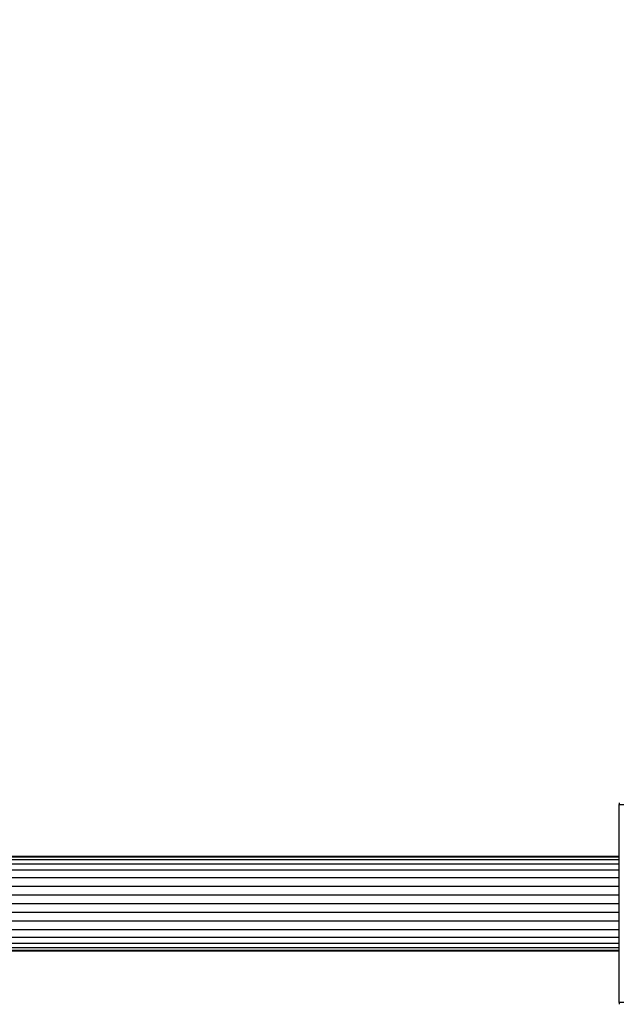
# Model space of a CAD drawing. Units: millimetres. Extents: x 0 to 291, y 0 to 204.
# Drawn here: x 205 to 210, y 39 to 47 of the extents above; entities that cross this region are included whole.
import ezdxf
from ezdxf.enums import TextEntityAlignment as Align

# ---------------------------------------------------------------- set-up
doc = ezdxf.new("R2010")
doc.units = ezdxf.units.MM
for name, color, linetype in [('COTAS', 7, 'Continuous'), ('Predeterminado', 7, 'Continuous'), ('ProfileEdges', 7, 'Continuous')]:
    doc.layers.add(name, color=color, linetype=linetype)
doc.styles.add('SEACAD_Arial', font='arial.ttf')
doc.dimstyles.new('ISO', dxfattribs={"dimtxt": 3.125, "dimasz": 3.125, "dimexe": 1.5625, "dimexo": 0, "dimgap": 0.78125, "dimtad": 0, "dimdec": 0, "dimlfac": 50, "dimtxsty": 'SEACAD_Arial', "dimblk1": '_SE_FILLED', "dimblk2": '_SE_FILLED', "dimsah": 1, "dimcen": 1.5625, "dimadec": 1, "dimazin": 0, "dimtfac": 0.5, "dimtmove": 0, "dimatfit": 3, "dimfxl": 1, "dimarcsym": 0})

# ---------------------------------------------------------------- blocks, each defined once
blk = doc.blocks.new('A$C2CD27C80')
at = {"color": 7, "linetype": 'Continuous'}
for p, q in [((870.21, 5970.33), (870.21, 5974.31)), ((917.72, 5970.33), (917.45, 5318.84)), ((917.69, 5316.42), (917.72, 5970.33)), ((920.03, 3308.52), (920.03, 5970.33)), ((924.02, 3310.15), (924.02, 5970.33)), ((929.6, 3312.25), (929.6, 5970.33)), ((936.48, 3314.62), (936.48, 5970.33)), ((944.18, 3316.98), (944.18, 5970.33)), ((952.18, 3319.1), (952.18, 5970.33)), ((960.01, 3320.87), (960.01, 5970.33)), ((967.83, 3322.37), (967.83, 5970.33)), ((975.84, 3323.64), (975.84, 5970.33)), ((983.54, 3324.6), (983.54, 5970.33)), ((990.41, 3325.27), (990.41, 5970.33)), ((996, 3325.67), (996, 5970.33)), ((999.99, 3325.89), (999.99, 5970.33)), ((1002.29, 5347.01), (1002.29, 5970.33)), ((1002.83, 5347.01), (1003.01, 5970.33)), ((1049.81, 5974.31), (1049.81, 5970.33))]:
    blk.add_line(p, q, dxfattribs=at)
at = {"layer": 'ProfileEdges', "color": 7, "linetype": 'Continuous'}
for p, q in [((868.65, 5970.35), (870.21, 5970.33)), ((917.01, 5970.33), (870.21, 5970.33)), ((916.92, 5317.39), (917.01, 5970.33)), ((917.72, 5970.33), (917.01, 5970.33)), ((920.03, 5970.33), (917.72, 5970.33)), ((924.02, 5970.33), (920.03, 5970.33)), ((929.6, 5970.33), (924.02, 5970.33)), ((936.48, 5970.33), (929.6, 5970.33)), ((944.18, 5970.33), (936.48, 5970.33)), ((952.18, 5970.33), (944.18, 5970.33)), ((960.01, 5970.33), (952.18, 5970.33)), ((967.83, 5970.33), (960.01, 5970.33)), ((975.84, 5970.33), (967.83, 5970.33)), ((983.54, 5970.33), (975.84, 5970.33)), ((990.41, 5970.33), (983.54, 5970.33)), ((996, 5970.33), (990.41, 5970.33)), ((999.99, 5970.33), (996, 5970.33)), ((1002.29, 5970.33), (999.99, 5970.33)), ((1003.01, 5970.33), (1002.29, 5970.33)), ((1003.01, 5347.01), (1003.01, 5970.33)), ((1049.81, 5970.33), (1003.01, 5970.33)), ((1049.81, 5970.33), (1051.37, 5970.35))]:
    blk.add_line(p, q, dxfattribs=at)
blk = doc.blocks.new('DMBLK114')
at = {"layer": 'Predeterminado', "linetype": 'Continuous'}
for points in [[(141.8023, 83.3462), (138.6773, 82.8253), (141.8023, 82.3045)], [(213.6197, 83.3462), (213.6197, 82.3045), (216.7447, 82.8253)]]:
    blk.add_hatch(color=7, dxfattribs=at).paths.add_polyline_path(points)
at = {"layer": 'Predeterminado', "color": 7, "linetype": 'Continuous'}
for p, q in [((138.6773, 73.6224), (138.6773, 84.3878)), ((216.7447, 39.6694), (216.7447, 84.3878)), ((138.6773, 82.8253), (171.7259, 82.8253)), ((183.696, 82.8253), (216.7447, 82.8253))]:
    blk.add_line(p, q, dxfattribs=at)
at = {"layer": 'Predeterminado', "color": 7, "linetype": 'Continuous', "style": 'SEACAD_Arial'}
blk.add_text('8130', height=3.125, dxfattribs=at).set_placement((172.8197, 84.3878), align=Align.TOP_LEFT)
blk = doc.blocks.new('_SE_FILLED')
at = {"color": 0}
blk.add_line((0, 0), (-1, 0), dxfattribs=at)
blk.add_solid([(0, 0), (-1, -0.1665), (-1, 0.1665), (0, 0)], dxfattribs=at)

msp = doc.modelspace()

# ---------------------------------------------------------------- block references
at = {"layer": 'COTAS', "color": 7, "xscale": 0.009600000000000003, "yscale": 0.009600000000000003, "zscale": 0.009600000000000003, "rotation": 270}
msp.add_blockref('A$C2CD27C80', (153.07733, 48.939964), dxfattribs=at)

# ---------------------------------------------------------------- dimensions: what is measured, and where the dimension line sits
at = {"layer": 'Predeterminado', "color": 7, "linetype": 'Continuous'}
dim = msp.add_linear_dim(base=(138.67733, 82.825345), p1=(138.67733, 39.698333), p2=(216.744653, 39.669438), angle=359.9787932, text='\\A1;<>', dimstyle='ISO', override={"dimlfac": 104.150654, "dimrnd": 10, "dimtdec": 4}, dxfattribs=at)
dim.commit()
dim.dimension.update_dxf_attribs({"geometry": 'DMBLK114', "text_midpoint": (177.710992, 82.825345), "dimtype": 161})

doc.saveas('drawing.dxf')
